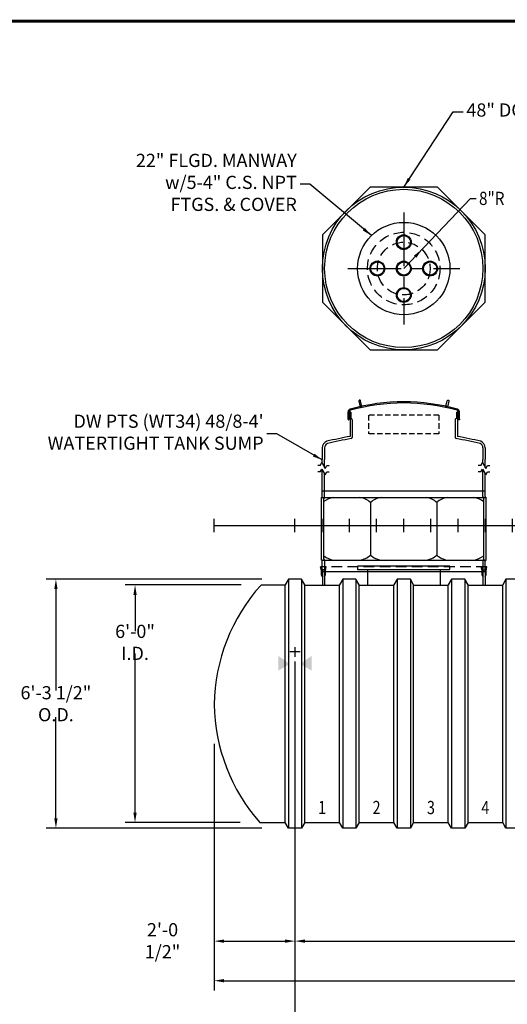
# Model space of a CAD drawing. Extents: x 0 to 656, y 0 to 455.
# Drawn here: x 227 to 375, y 157 to 455 of the extents above; entities that cross this region are included whole.
import ezdxf
from ezdxf.enums import TextEntityAlignment as Align

# ---------------------------------------------------------------- set-up
doc = ezdxf.new("R2010")
doc.units = 0
doc.header["$LTSCALE"] = 13
doc.header["$MEASUREMENT"] = 0
for name, pattern in [('CENTER', [2, 1.25, -0.25, 0.25, -0.25]), ('HIDDEN', [0.375, 0.25, -0.125]), ('HIDDEN2', [0.1875, 0.125, -0.0625])]:
    doc.linetypes.add(name, pattern=pattern)
doc.layers.get('0').update_dxf_attribs({"linetype": 'CONTINUOUS'})
doc.layers.get('DEFPOINTS').update_dxf_attribs({"linetype": 'CONTINUOUS'})
for name, color, linetype in [('ACCESSORIES', 3, 'CONTINUOUS'), ('BASEDWG', 6, 'CONTINUOUS'), ('BORDER', 2, 'CONTINUOUS'), ('DIM', 2, 'CONTINUOUS'), ('PTS-WT', 1, 'CONTINUOUS'), ('X-DEADMAN', 4, 'CONTINUOUS')]:
    doc.layers.add(name, color=color, linetype=linetype)
doc.styles.add('ROMANS', font='romans', dxfattribs={"width": 0.8})
doc.dimstyles.new('TANK-1', dxfattribs={"dimtxt": 4, "dimasz": 3, "dimexe": 3, "dimexo": 3, "dimgap": 1, "dimtad": 0, "dimtih": 1, "dimtoh": 1, "dimdec": 3, "dimzin": 3, "dimdsep": 46, "dimlunit": 4, "dimtxsty": 'ROMANS', "dimcen": 12, "dimadec": 0, "dimazin": 0, "dimtfac": 1, "dimtdec": 3, "dimtmove": 2, "dimatfit": 3, "dimfxl": 1, "dimfrac": 2, "dimtolj": 1, "dimtzin": 0, "dimarcsym": 0})

# ---------------------------------------------------------------- blocks, each defined once
blk = doc.blocks.new('6RIBSW')
at = {"layer": 'BASEDWG'}
for p, q in [((-2, -16.28), (-3, -18.03)), ((-2, -16.28), (-2, -91.78)), ((2, -16.28), (-2, -16.28)), ((2, -16.28), (2, -91.78)), ((3, -18.03), (2, -16.28)), ((-3, -90.03), (-3, -18.03)), ((3, -90.03), (3, -18.03)), ((-2, -91.78), (-3, -90.03)), ((2, -91.78), (-2, -91.78)), ((3, -90.03), (2, -91.78))]:
    blk.add_line(p, q, dxfattribs=at)
at = {"layer": 'DEFPOINTS'}
blk.add_line((0, -2), (0, 2), dxfattribs=at)
blk = doc.blocks.new('*D3')
at = {"layer": 'DEFPOINTS', "color": 0, "transparency": 16777216}
for p in [(310.6, 263.6), (286.09, 238.58), (310.6, 175.8)]:
    blk.add_point(p, dxfattribs=at)
at = {"layer": 'DIM', "color": 0, "lineweight": -2, "transparency": 16777216}
for p, q in [((310.6, 260.6), (310.6, 172.8)), ((286.09, 235.58), (286.09, 172.8)), ((289.09, 175.8), (307.6, 175.8))]:
    blk.add_line(p, q, dxfattribs=at)
at = {"layer": 'DIM', "color": 0, "transparency": 16777216}
for points in [[(289.09, 176.3), (289.09, 175.3), (286.09, 175.8)], [(307.6, 176.3), (307.6, 175.3), (310.6, 175.8)]]:
    blk.add_solid(points, dxfattribs=at)
at = {"layer": 'DIM', "color": 0, "transparency": 16777216, "insert": (270.43, 175.92), "char_height": 4, "attachment_point": 5, "style": 'ROMANS'}
blk.add_mtext('\\A1;2\'-0 1/2"', dxfattribs=at)
blk = doc.blocks.new('*D4')
at = {"layer": 'DEFPOINTS', "color": 0, "transparency": 16777216}
for p in [(310.6, 263.6), (498.6, 263.6), (498.6, 175.8)]:
    blk.add_point(p, dxfattribs=at)
at = {"layer": 'DIM', "color": 0, "lineweight": -2, "transparency": 16777216}
for p, q in [((310.6, 260.6), (310.6, 172.8)), ((498.6, 260.6), (498.6, 172.8)), ((313.6, 175.8), (395.83, 175.8)), ((495.6, 175.8), (413.37, 175.8))]:
    blk.add_line(p, q, dxfattribs=at)
at = {"layer": 'DIM', "color": 0, "transparency": 16777216}
for points in [[(313.6, 176.3), (313.6, 175.3), (310.6, 175.8)], [(495.6, 176.3), (495.6, 175.3), (498.6, 175.8)]]:
    blk.add_solid(points, dxfattribs=at)
at = {"layer": 'DIM', "color": 0, "transparency": 16777216, "insert": (404.6, 175.8), "char_height": 4, "attachment_point": 5, "style": 'ROMANS'}
blk.add_mtext('\\A1;15\'-8"', dxfattribs=at)
blk = doc.blocks.new('*D5')
at = {"layer": 'DEFPOINTS', "color": 0, "transparency": 16777216}
for p in [(286.09, 238.58), (523.09, 238.58), (523.09, 163.8)]:
    blk.add_point(p, dxfattribs=at)
at = {"layer": 'DIM', "color": 0, "lineweight": -2, "transparency": 16777216}
for p, q in [((286.09, 235.58), (286.09, 160.8)), ((523.09, 235.58), (523.09, 160.8)), ((289.09, 163.8), (395.82, 163.8)), ((520.09, 163.8), (413.36, 163.8))]:
    blk.add_line(p, q, dxfattribs=at)
at = {"layer": 'DIM', "color": 0, "transparency": 16777216}
for points in [[(289.09, 164.3), (289.09, 163.3), (286.09, 163.8)], [(520.09, 164.3), (520.09, 163.3), (523.09, 163.8)]]:
    blk.add_solid(points, dxfattribs=at)
at = {"layer": 'DIM', "color": 0, "transparency": 16777216, "insert": (404.59, 163.8), "char_height": 4, "attachment_point": 5, "style": 'ROMANS'}
blk.add_mtext('\\A1;19\'-9"', dxfattribs=at)
blk = doc.blocks.new('*D6')
at = {"layer": 'DEFPOINTS', "color": 0, "transparency": 16777216}
for p in [(297.31, 283.8), (262.09, 211.8), (296.93, 211.8)]:
    blk.add_point(p, dxfattribs=at)
at = {"layer": 'DIM', "color": 0, "lineweight": -2, "transparency": 16777216}
for p, q in [((294.31, 283.8), (259.09, 283.8)), ((262.09, 280.8), (262.09, 269.78)), ((262.09, 214.8), (262.09, 263.02)), ((293.93, 211.8), (259.09, 211.8))]:
    blk.add_line(p, q, dxfattribs=at)
at = {"layer": 'DIM', "color": 0, "transparency": 16777216}
for points in [[(261.59, 280.8), (262.59, 280.8), (262.09, 283.8)], [(261.59, 214.8), (262.59, 214.8), (262.09, 211.8)]]:
    blk.add_solid(points, dxfattribs=at)
at = {"layer": 'DIM', "color": 0, "transparency": 16777216, "insert": (262.09, 266.4), "char_height": 4, "attachment_point": 5, "style": 'ROMANS'}
blk.add_mtext('\\A1;6\'-0" I.D.', dxfattribs=at)
blk = doc.blocks.new('*D7')
at = {"layer": 'DEFPOINTS', "color": 0, "transparency": 16777216}
for p in [(303.59, 285.55), (238.09, 210.05), (303.59, 210.05)]:
    blk.add_point(p, dxfattribs=at)
at = {"layer": 'DIM', "color": 0, "lineweight": -2, "transparency": 16777216}
for p, q in [((300.59, 285.55), (235.09, 285.55)), ((238.09, 282.55), (238.09, 251.84)), ((238.09, 213.05), (238.09, 243.75)), ((300.59, 210.05), (235.09, 210.05))]:
    blk.add_line(p, q, dxfattribs=at)
at = {"layer": 'DIM', "color": 0, "transparency": 16777216}
for points in [[(237.59, 282.55), (238.59, 282.55), (238.09, 285.55)], [(237.59, 213.05), (238.59, 213.05), (238.09, 210.05)]]:
    blk.add_solid(points, dxfattribs=at)
at = {"layer": 'DIM', "color": 0, "transparency": 16777216, "insert": (238.09, 247.8), "char_height": 4, "attachment_point": 5, "style": 'ROMANS'}
blk.add_mtext('\\A1;6\'-3 1/2" O.D.', dxfattribs=at)
blk = doc.blocks.new('mw22')
for p, q in [((14, -12.25), (-14, -12.25)), ((-14, -12.25), (-14, -13.25)), ((-14, -13.25), (14, -13.25)), ((-11, -13.25), (-11, -18)), ((11, -13.25), (11, -18)), ((14, -13.25), (14, -12.25))]:
    blk.add_line(p, q)
blk.add_circle((0, 78), 14)
at = {"linetype": 'HIDDEN'}
blk.add_circle((0, 78), 11, dxfattribs=at)
at = {"layer": 'ACCESSORIES', "color": 4, "linetype": 'CENTER'}
for p, q in [((0, 95), (0, 61)), ((-17, 78), (17, 78))]:
    blk.add_line(p, q, dxfattribs=at)
blk = doc.blocks.new('m225-8')
for p, q in [((0, 78), (20.2, 99.28)), ((20.2, 99.28), (22.01, 99.28))]:
    blk.add_line(p, q)
for centre, radius in [((0, 86), 2.25), ((0, 86), 2), ((-8, 78), 2.25), ((-8, 78), 2), ((0, 78), 2.25), ((0, 78), 2), ((8, 78), 2.25), ((8, 78), 2), ((0, 70), 2.25), ((0, 70), 2)]:
    blk.add_circle(centre, radius)
at = {"linetype": 'HIDDEN'}
blk.add_circle((0, 78), 8, dxfattribs=at)
blk.add_solid([(3.1, 81.95), (3.83, 81.26), (5.51, 83.8)])
at = {"style": 'ROMANS', "width": 0.85}
blk.add_text('8"R', height=4, dxfattribs=at).set_placement((22.83, 99.28), align=Align.MIDDLE_LEFT)
blk = doc.blocks.new('48cc-dw')
at = {"layer": 'ACCESSORIES', "linetype": 'HIDDEN'}
blk.add_line((25.2, -12.44), (-25.2, -12.44), dxfattribs=at)
at = {"layer": 'ACCESSORIES'}
for p, q in [((-24.95, -13.69), (-25.2, -12.44)), ((-24.69, -13.71), (-24.95, -12.44)), ((-24.95, -14.9), (-24.95, -13.69)), ((-24.69, -15.46), (-24.95, -14.9)), ((-24.69, -13.71), (-24.69, -18)), ((-24.69, -13.94), (24.69, -13.94)), ((-24, -13.71), (-23.75, -12.44)), ((-24, -13.71), (-24, -18)), ((-24, -15.46), (-23.74, -14.9)), ((-23.75, -12.44), (-23.49, -12.44)), ((-23.74, -13.69), (-23.49, -12.44)), ((-23.74, -14.9), (-23.74, -13.69)), ((23.74, -13.69), (23.49, -12.44)), ((23.75, -12.44), (23.49, -12.44)), ((23.74, -14.9), (23.74, -13.69)), ((24, -15.46), (23.74, -14.9)), ((24, -13.71), (23.75, -12.44)), ((24, -13.71), (24, -18)), ((24.69, -13.71), (24.95, -12.44)), ((24.69, -13.71), (24.69, -18)), ((24.69, -15.46), (24.95, -14.9)), ((24.95, -13.69), (25.2, -12.44)), ((24.95, -14.9), (24.95, -13.69))]:
    blk.add_line(p, q, dxfattribs=at)
for radius in [24.69, 24]:
    blk.add_circle((0, 78), radius, dxfattribs=at)
blk = doc.blocks.new('DW PTS WT34 48-8 (LK)')
at = {"layer": 'PTS-WT'}
h = blk.add_hatch(color=256, dxfattribs=at)
edge = h.paths.add_edge_path()
edge.add_ellipse((-16.39, 33.41), major_axis=(0, 0.2), ratio=0.72086, start_angle=-71.0318, end_angle=77.3218, ccw=False)
edge.add_line((-16.25, 33.47), (-16.25, 33.34))
edge.add_ellipse((-16.39, 33.41), major_axis=(0, 0.2), ratio=0.72086, start_angle=102.6782, end_angle=251.0318, ccw=False)
edge.add_line((-16.53, 33.36), (-16.53, 33.45))
h = blk.add_hatch(color=256, dxfattribs=at)
edge = h.paths.add_edge_path()
edge.add_ellipse((16.39, 33.41), major_axis=(0, 0.2), ratio=0.72086, start_angle=282.6782, end_angle=431.0318)
edge.add_line((16.25, 33.47), (16.25, 33.34))
edge.add_ellipse((16.39, 33.41), major_axis=(0, 0.2), ratio=0.72086, start_angle=108.9682, end_angle=257.3218)
edge.add_line((16.53, 33.36), (16.53, 33.45))
for p, q in [((-16.88, 32.28), (-16.88, 34.5)), ((-16.53, 32.28), (-16.53, 34.5)), ((-16.45, 34.16), (-16.45, 33.96)), ((-16.45, 32.96), (-16.45, 32.58)), ((-16.39, 34.22), (-16.32, 34.22)), ((-16.32, 33.9), (-16.38, 33.9)), ((-16.32, 33.02), (-16.38, 33.02)), ((-16.01, 34.46), (-16.26, 34.46)), ((-16.01, 34.46), (-16.26, 34.46)), ((-16.01, 34.46), (-16.26, 34.46)), ((-16.26, 34.28), (-16.26, 34.46)), ((-16.26, 33.83), (-16.26, 33.08)), ((-16, 34.4), (-16.01, 34.4)), ((-16, 34.4), (-16.01, 34.4)), ((-16, 34.46), (-16, 32.45)), ((16, 34.46), (16.25, 34.46)), ((16, 34.46), (16.25, 34.46)), ((16, 34.46), (16.25, 34.46)), ((16, 34.46), (16, 32.45)), ((16.25, 34.28), (16.25, 34.46)), ((16.25, 33.83), (16.25, 33.08)), ((16.38, 34.22), (16.31, 34.22)), ((16.31, 33.9), (16.38, 33.9)), ((16.31, 33.02), (16.38, 33.02)), ((16.44, 34.16), (16.44, 33.96)), ((16.44, 32.96), (16.44, 32.58)), ((16.53, 32.28), (16.53, 34.5)), ((16.88, 32.28), (16.88, 34.5)), ((-16.88, 32.28), (-16.88, 32.12)), ((-16.88, 32.12), (-16.72, 32.12)), ((-16.53, 32.28), (-16.72, 32.12)), ((-16.32, 32.52), (-16.38, 32.52)), ((-16.26, 32.46), (-16.25, 27.05)), ((-15.63, 32.08), (-15.63, 26.77)), ((-15.63, 30.45), (-15.62, 30.45)), ((15.62, 32.08), (15.62, 26.77)), ((16.25, 32.46), (16.25, 27.05)), ((16.31, 32.52), (16.38, 32.52)), ((16.53, 32.28), (16.72, 32.12)), ((16.88, 32.12), (16.72, 32.12)), ((16.88, 32.28), (16.88, 32.12)), ((-24.7, 23.56), (-24.7, 20.05)), ((-24, 23.56), (-24, 20.05)), ((24, 23.56), (24, 20.05)), ((24.7, 23.56), (24.7, 20.05)), ((-25.33, 18.24), (-26.09, 18.24)), ((-25.33, 18.24), (-24.83, 19.11)), ((-24.83, 19.11), (-23.83, 17.37)), ((-24.7, 18.88), (-24.7, 20.05)), ((-24, 17.67), (-24, 20.05)), ((-23.83, 17.37), (-23.33, 18.24)), ((-23.33, 18.24), (-22.58, 18.24)), ((23.36, 18.24), (22.61, 18.24)), ((23.36, 18.24), (23.86, 19.11)), ((23.86, 19.11), (24.86, 17.37)), ((24, 18.86), (24, 20.05)), ((24.7, 17.65), (24.7, 20.05)), ((24.86, 17.37), (25.36, 18.24)), ((25.36, 18.24), (26.11, 18.24)), ((-25.33, 16.27), (-26.09, 16.27)), ((-25.33, 16.27), (-24.83, 17.14)), ((-24.83, 17.14), (-23.83, 15.4)), ((-24.7, 8.81), (-24.7, 16.91)), ((-24, 8.81), (-24, 15.7)), ((-23.83, 15.4), (-23.33, 16.27)), ((-23.33, 16.27), (-22.58, 16.27)), ((23.36, 16.27), (22.61, 16.27)), ((23.36, 16.27), (23.86, 17.14)), ((23.86, 17.14), (24.86, 15.4)), ((24, 8.81), (24, 16.89)), ((24.7, 8.81), (24.7, 15.68)), ((24.86, 15.4), (25.36, 16.27)), ((25.36, 16.27), (26.11, 16.27)), ((-24.74, 10.56), (24.66, 10.56)), ((-24.95, -10.44), (-24.95, 8.56)), ((-24.95, 8.56), (-24.95, 8.56)), ((-24.95, 8.56), (24.95, 8.56)), ((-24.25, -10.05), (-24.25, 8.16)), ((-10.08, 7.06), (-10.08, -8.94)), ((10.01, 7.06), (10.01, -8.94)), ((24.25, -10.05), (24.25, 8.16)), ((24.95, -10.44), (24.95, 8.56)), ((24.95, 8.56), (24.95, 8.56)), ((-24.95, -10.44), (-24.95, -10.44)), ((-24.95, -10.44), (24.95, -10.44)), ((-24.7, -13.44), (-24.7, -10.69)), ((-24, -10.69), (-24, -13.44)), ((24, -10.69), (24, -13.44)), ((24.7, -13.44), (24.7, -10.69)), ((24.95, -10.44), (24.95, -10.44)), ((-24, -13.44), (-24.7, -13.44)), ((24, -13.44), (24.7, -13.44))]:
    blk.add_line(p, q, dxfattribs=at)
at = {"layer": 'PTS-WT', "linetype": 'HIDDEN2'}
for p, q in [((-10.74, 33.47), (-10.74, 27.86)), ((10.61, 33.47), (-10.74, 33.47)), ((10.61, 33.47), (10.61, 27.86)), ((10.61, 27.86), (-10.74, 27.86))]:
    blk.add_line(p, q, dxfattribs=at)
at = {"layer": 'PTS-WT'}
blk.add_lwpolyline([(24.69, 88.23), (10.23, 102.69), (-10.23, 102.69), (-24.69, 88.23), (-24.69, 67.77), (-10.23, 53.31), (10.23, 53.31), (24.69, 67.77)], close=True, dxfattribs=at)
for points in [[(-13.19, 36.06), (-12.7, 36.18), (-13.11, 37.88, 0.414214), (-13.41, 38.07), (-13.41, 38.07, 0.414214), (-13.59, 37.77)], [(13.29, 36.06), (12.81, 36.18), (13.21, 37.88, -0.414214), (13.52, 38.07), (13.52, 38.07, -0.414214), (13.7, 37.77)]]:
    blk.add_lwpolyline(points, format="xyb", close=True, dxfattribs=at)
for centre, radius, start, end in [((0, -22.61), 60.16, 74.3234, 105.6551), ((0, -22.61), 59.81, 74.3234, 105.655), ((-16.03, 34.5), 0.85, 105.6766, 180), ((-16.03, 34.5), 0.5, 105.6766, 180), ((-16.39, 34.16), 0.06, 90, 180), ((-16.38, 33.96), 0.0625, 180, 270), ((-16.38, 32.96), 0.0625, 90, 180), ((-16.32, 34.28), 0.06, 270, 0), ((-16.32, 33.83), 0.067, 3.8335, 88.4131), ((-16.32, 33.09), 0.067, 271.5869, 356.1665), ((16.03, 34.5), 0.5, 0, 74.3234), ((16.31, 34.28), 0.06, 180, 270), ((16.32, 33.83), 0.067, 91.5869, 176.1665), ((16.32, 33.09), 0.067, 183.8335, 268.4131), ((16.03, 34.5), 0.85, 0, 74.3234), ((16.38, 34.16), 0.06, 0, 90), ((16.38, 33.96), 0.0625, 270, 0), ((16.38, 32.96), 0.0625, 0, 90), ((-16.38, 32.58), 0.0625, 180, 270), ((-16.32, 32.46), 0.06, 0, 90), ((-16, 32.08), 0.375, 0, 90), ((16, 32.08), 0.375, 90, 180), ((16.31, 32.46), 0.06, 90, 180), ((16.38, 32.58), 0.0625, 270, 0), ((12.1, -128.28), 157.9, 100.3451, 102.9765), ((-12.1, -128.28), 157.9, 77.0235, 79.6566), ((-22.5, 23.56), 2.2, 112.8098, 180), ((-22.47, 23.55), 1.53, 116.5975, 179.6628), ((12.1, -128.43), 157.35, 100.2643, 102.9495), ((-16, 26.77), 0.375, 280.2643, 0), ((16, 26.77), 0.375, 180, 259.7357), ((-12.11, -128.43), 157.35, 77.0505, 79.7357), ((22.47, 23.55), 1.53, 0.3372, 63.4025), ((22.5, 23.56), 2.2, 0, 67.1902), ((-24.95, 8.81), 0.95, 0, 0), ((-24.95, 8.81), 0.5, 300, 300), ((-24.95, 8.81), 0.25, 270, 270), ((-24.95, 8.81), 0.25, 270, 0), ((-24.95, 8.81), 0.95, 317.4631, 0), ((-20.35, 2.26), 6.36, 98.4429, 127.7733), ((-14.27, 2.26), 6.36, 48.8927, 81.5571), ((-5.9, 2.26), 6.36, 98.4429, 131.1073), ((5.82, 2.26), 6.36, 48.8927, 81.5571), ((14.19, 2.26), 6.36, 98.4429, 131.1073), ((20.28, 2.26), 6.36, 51.3851, 81.5571), ((24.95, 8.81), 0.95, 180, 222.5369), ((24.95, 8.81), 0.25, 180, 270), ((-14.27, -4.15), 6.36, 278.4429, 311.1073), ((-5.9, -4.15), 6.36, 228.8927, 261.5571), ((5.82, -4.15), 6.36, 278.4429, 311.1073), ((14.19, -4.15), 6.36, 228.8927, 261.5571), ((-24.95, -10.69), 0.25, 0, 90), ((-20.35, -4.15), 6.36, 232.2267, 261.5571), ((-24.95, -10.69), 0.95, 0, 42.5369), ((20.28, -4.15), 6.36, 278.4429, 308.6149), ((24.95, -10.69), 0.95, 137.4631, 180), ((24.95, -10.69), 0.25, 90, 180)]:
    blk.add_arc(centre, radius, start, end, dxfattribs=at)
at = {"layer": 'PTS-WT', "extrusion": (0, 0, -1)}
blk.add_ellipse((-16.39, 33.41), major_axis=(0, 0.2), ratio=0.72086, dxfattribs=at)
at = {"layer": 'PTS-WT'}
blk.add_ellipse((16.39, 33.41), major_axis=(0, 0.2), ratio=0.72086, dxfattribs=at)

msp = doc.modelspace()

# ---------------------------------------------------------------- linework, layer by layer
at = {"layer": 'ACCESSORIES'}
for points in [[(309.0223, 259.8297), (305.5223, 257.8297), (309.0223, 259.8297), (305.5223, 262.3297)], [(312.158, 259.8297), (315.658, 257.8297), (312.158, 259.8297), (315.658, 262.3297)]]:
    msp.add_solid(points, dxfattribs=at)
at = {"layer": 'BASEDWG'}
for p, q in [((313.5902, 283.7962), (324.0902, 283.7962)), ((330.0902, 283.7962), (340.5902, 283.7962)), ((346.5902, 283.7962), (357.0902, 283.7962)), ((363.0902, 283.7962), (373.5902, 283.7962)), ((313.5902, 211.7962), (324.0902, 211.7962)), ((330.0902, 211.7962), (340.5902, 211.7962)), ((346.5902, 211.7962), (357.0902, 211.7962)), ((363.0902, 211.7962), (373.5902, 211.7962))]:
    msp.add_line(p, q, dxfattribs=at)
msp.add_lwpolyline([(307.5902, 283.7962), (300.3095, 283.7962, 0.18112139), (286.0902, 247.5802, 0.17843089), (299.9251, 211.7962), (307.5902, 211.7962)], format="xyb", dxfattribs=at)
at = {"layer": 'BORDER', "const_width": 0.875}
msp.add_lwpolyline([(655.0902, 64.7962), (121.0902, 64.7962), (121.0902, 454.7962), (655.0902, 454.7962)], close=True, dxfattribs=at)
at = {"layer": 'DEFPOINTS'}
for p, q in [((286.0902, 299.8302), (286.0902, 303.8302)), ((286.0902, 301.7962), (523.0902, 301.7962)), ((318.8402, 299.8302), (318.8402, 303.8302)), ((335.3402, 299.8302), (335.3402, 303.8302)), ((343.5902, 299.7962), (343.5902, 303.7962)), ((351.8402, 299.8302), (351.8402, 303.8302)), ((368.3402, 299.8302), (368.3402, 303.8302)), ((309.083, 263.6011), (312.1966, 263.6011)), ((310.5977, 264.9467), (310.5977, 262.0033))]:
    msp.add_line(p, q, dxfattribs=at)
at = {"layer": 'X-DEADMAN'}
msp.add_line((310.5826, 175.7937), (310.5826, 134.4787), dxfattribs=at)

# ---------------------------------------------------------------- block references
at = {"layer": 'ACCESSORIES'}
for name, p in [('48cc-dw', (343.5902, 301.7962)), ('m225-8', (343.5902, 301.7621)), ('mw22', (343.5902, 301.7621))]:
    msp.add_blockref(name, p, dxfattribs=at)
at = {"layer": 'BASEDWG'}
for p in [(310.5902, 301.8302), (327.0902, 301.8302), (343.5902, 301.8302), (360.0902, 301.8302), (376.5902, 301.8302)]:
    msp.add_blockref('6RIBSW', p, dxfattribs=at)
at = {"layer": 'PTS-WT'}
msp.add_blockref('DW PTS WT34 48-8 (LK)', (343.5902, 301.7962), dxfattribs=at)

# ---------------------------------------------------------------- texts
at = {"layer": 'BASEDWG', "style": 'ROMANS', "width": 0.8}
for s, p in [('1', (318.8402, 215.7962)), ('2', (335.3402, 215.7962)), ('3', (351.8402, 215.7962)), ('4', (368.3402, 215.7962))]:
    msp.add_text(s, height=4, dxfattribs=at).set_placement(p, align=Align.MIDDLE)
at = {"layer": 'DIM', "char_height": 4, "style": 'ROMANS'}
for s, insert, attachment_point in [('48" DOUBLE WALL CONTAINMENT COLLAR', (362.5869, 427.3283), 4), ('22" FLGD. MANWAY\\Pw/5-4" C.S. NPT\\PFTGS. & COVER', (311.146, 405.3793), 6)]:
    msp.add_mtext(s, dxfattribs=dict(at, insert=insert, attachment_point=attachment_point))
at = {"layer": 'PTS-WT', "insert": (301.0856, 329.6134), "char_height": 4, "attachment_point": 6, "style": 'ROMANS'}
msp.add_mtext("DW PTS (WT34) 48/8-4'\\PWATERTIGHT TANK SUMP", dxfattribs=at)

# ---------------------------------------------------------------- dimensions: what is measured, and where the dimension line sits
at = {"layer": 'DIM'}
dim = msp.add_linear_dim(base=(238.0902, 210.0462), p1=(303.5902, 285.5462), p2=(303.5902, 210.0462), angle=90, text='<> O.D.', dimstyle='TANK-1', dxfattribs=at)
dim.commit()
dim.dimension.update_dxf_attribs({"geometry": '*D7', "text_midpoint": (238.0902, 247.7962)})
dim = msp.add_linear_dim(base=(262.0902, 211.7962), p1=(297.3095, 283.7962), p2=(296.9251, 211.7962), angle=90, text='<> I.D.', dimstyle='TANK-1', dxfattribs=at)
dim.commit()
dim.dimension.update_dxf_attribs({"geometry": '*D6', "text_midpoint": (262.0902, 266.4038), "dimtype": 160})
dim = msp.add_linear_dim(base=(310.59773, 175.79618), p1=(286.09017, 238.58022), p2=(310.59773, 263.60111), dimstyle='TANK-1', dxfattribs=at)
dim.commit()
dim.dimension.update_dxf_attribs({"geometry": '*D3', "text_midpoint": (270.42893, 175.91992), "dimtype": 160})
for base, p1, p2, picture, middle in [((498.5977, 175.7962), (310.5977, 263.6011), (498.5977, 263.6011), '*D4', (404.5977, 175.7962)), ((523.0902, 163.7962), (286.0902, 238.5802), (523.0902, 238.5802), '*D5', (404.5902, 163.7962))]:
    dim = msp.add_linear_dim(base=base, p1=p1, p2=p2, dimstyle='TANK-1', dxfattribs=at)
    dim.commit()
    dim.dimension.update_dxf_attribs({"geometry": picture, "text_midpoint": middle})

# ---------------------------------------------------------------- leaders
at = {"layer": 'DIM', "annotation_type": 0, "has_hookline": 1}
for points, hookline_direction, text_width in [([(343.5902, 404.4891), (358.5869, 427.3283), (361.5869, 427.3283)], 0, 99.9619), ([(333.7703, 389.7746), (315.146, 405.3793), (312.146, 405.3793)], 1, 46.1714)]:
    msp.add_leader(points, dimstyle='TANK-1', override={"dimzin": 3, "dimtdec": 4}, dxfattribs=dict(at, hookline_direction=hookline_direction, text_width=text_width))
at = {"layer": 'PTS-WT', "annotation_type": 0, "has_hookline": 1, "hookline_direction": 1, "text_width": 61.4095}
msp.add_leader([(318.8816, 321.7169), (305.0856, 329.6134), (302.0856, 329.6134)], dimstyle='TANK-1', override={"dimzin": 3, "dimtdec": 4}, dxfattribs=at)

doc.saveas('drawing.dxf')
